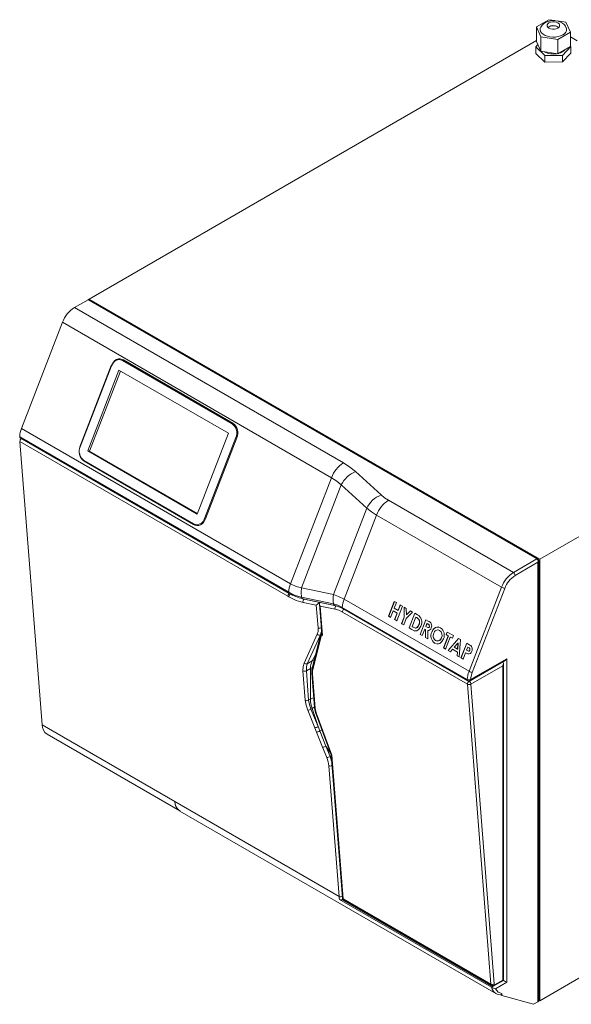
# Model space of a CAD drawing. Units: millimetres. Extents: x 38 to 231, y 23 to 209.
# Drawn here: x 169 to 203, y 148 to 209 of the extents above; entities that cross this region are included whole.
import ezdxf

# ---------------------------------------------------------------- set-up
doc = ezdxf.new("R2010")
doc.units = ezdxf.units.MM

msp = doc.modelspace()

# ---------------------------------------------------------------- linework, layer by layer
at = {"color": 7, "linetype": 'Continuous', "lineweight": 15}
for p, q in [((201.432, 209.119), (200.661, 208.674)), ((200.661, 208.674), (200.943, 208.065)), ((200.661, 207.775), (200.661, 208.674)), ((201.812, 209.06), (201.432, 209.119)), ((202.486, 208.956), (201.946, 209.04)), ((202.769, 208.348), (202.486, 208.956)), ((200.943, 208.065), (201.997, 207.902)), ((200.943, 208.065), (200.943, 207.167)), ((201.997, 207.902), (202.769, 208.348)), ((202.769, 207.449), (202.769, 208.348)), ((202.769, 208.065), (203.2, 207.817)), ((172.936, 191.812), (200.661, 207.82)), ((200.754, 207.575), (200.624, 207.441)), ((200.624, 207.441), (201.181, 206.9)), ((200.624, 207.033), (200.624, 207.441)), ((200.661, 207.775), (200.943, 207.167)), ((201.997, 207.004), (201.997, 207.902)), ((201.997, 207.004), (202.769, 207.449)), ((202.272, 206.907), (202.806, 207.457)), ((202.806, 207.457), (202.769, 207.493)), ((202.806, 207.049), (202.806, 207.457)), ((200.624, 207.033), (201.181, 206.491)), ((200.943, 207.167), (201.997, 207.004)), ((201.16, 207.129), (201.149, 207.135)), ((201.181, 206.9), (202.272, 206.907)), ((201.181, 206.9), (201.181, 206.491)), ((202.272, 206.499), (202.806, 207.049)), ((202.272, 206.499), (202.272, 206.907)), ((201.181, 206.491), (202.272, 206.499)), ((229.858, 192.427), (200.866, 175.688)), ((172.865, 191.771), (172.023, 191.285)), ((200.69, 175.708), (172.865, 191.771)), ((200.866, 175.688), (172.936, 191.812)), ((172.936, 191.764), (172.936, 191.812)), ((200.74, 175.713), (172.936, 191.764)), ((172.023, 191.285), (188.701, 181.657)), ((171.287, 190.369), (168.741, 183.788)), ((171.287, 190.369), (187.965, 180.741)), ((181.8, 184.085), (175.012, 188.004)), ((181.848, 184.128), (175.06, 188.047)), ((174.307, 187.692), (172.361, 182.664)), ((174.323, 187.677), (172.383, 182.664)), ((172.843, 182.399), (174.782, 187.411)), ((174.886, 187.351), (172.966, 182.388)), ((174.782, 187.411), (181.571, 183.493)), ((168.741, 183.788), (185.419, 174.16)), ((168.629, 183.278), (185.307, 173.65)), ((168.66, 183.204), (185.338, 173.576)), ((181.571, 183.493), (179.631, 178.48)), ((180.091, 178.215), (182.03, 183.227)), ((180.157, 178.192), (182.096, 183.204)), ((168.644, 182.985), (170.018, 165.431)), ((185.261, 173.393), (168.644, 182.985)), ((172.614, 181.807), (179.402, 177.888)), ((179.631, 178.48), (172.843, 182.399)), ((172.966, 182.388), (172.843, 182.399)), ((172.966, 182.388), (179.65, 178.529)), ((172.619, 181.761), (179.408, 177.842)), ((187.965, 180.741), (185.419, 174.16)), ((189.448, 181.118), (191.031, 179.672)), ((186.098, 173.924), (188.563, 180.295)), ((190.146, 178.849), (188.563, 180.295)), ((188.082, 173.513), (190.146, 178.849)), ((191.488, 179.341), (199.236, 174.869)), ((190.753, 178.426), (188.738, 173.219)), ((198.5, 173.953), (190.753, 178.426)), ((179.403, 177.846), (179.487, 177.806)), ((199.236, 174.869), (200.69, 175.708)), ((200.76, 175.504), (199.342, 174.685)), ((200.762, 149.594), (200.76, 175.504)), ((200.806, 149.621), (200.804, 175.606)), ((200.866, 175.688), (200.868, 148.34)), ((188.082, 173.513), (186.098, 173.924)), ((196.486, 168.747), (198.5, 173.953)), ((198.698, 173.884), (196.684, 168.678)), ((185.322, 173.357), (185.261, 173.393)), ((186.097, 173.337), (186.1, 173.336)), ((188.081, 172.926), (186.1, 173.336)), ((186.177, 173.244), (186.179, 173.243)), ((186.179, 173.243), (188.161, 172.833)), ((187.019, 172.84), (186.195, 173.011)), ((186.267, 173.218), (187.227, 173.019)), ((187.129, 171.436), (187.019, 172.84)), ((187.212, 172.906), (187.252, 172.39)), ((187.227, 173.019), (187.218, 173.014)), ((187.227, 173.019), (187.236, 173.024)), ((187.253, 173.006), (187.262, 173.012)), ((187.26, 172.79), (187.302, 172.252)), ((188.179, 172.6), (187.26, 172.79)), ((187.262, 173.012), (187.271, 173.017)), ((187.262, 173.012), (188.25, 172.807)), ((188.083, 172.925), (188.081, 172.926)), ((188.161, 172.833), (188.163, 172.832)), ((196.373, 168.237), (188.626, 172.709)), ((188.738, 173.219), (196.486, 168.747)), ((191.501, 172.165), (191.854, 173.076)), ((191.507, 172.164), (191.859, 173.073)), ((191.981, 173.003), (191.845, 172.652)), ((191.845, 172.652), (192.09, 172.511)), ((191.854, 173.076), (191.981, 173.003)), ((192.352, 172.788), (192, 171.877)), ((192.09, 172.511), (192.225, 172.861)), ((192.096, 172.51), (192.231, 172.858)), ((192.225, 172.861), (192.352, 172.788)), ((192.457, 172.728), (192.598, 172.646)), ((192.461, 172.094), (192.457, 172.728)), ((192.467, 172.093), (192.463, 172.724)), ((192.598, 172.646), (192.6, 172.254)), ((187.252, 172.39), (187.353, 171.1)), ((187.302, 172.252), (187.403, 170.961)), ((187.302, 172.252), (187.302, 172.252)), ((196.389, 167.944), (188.642, 172.416)), ((188.657, 172.635), (196.405, 168.162)), ((191.628, 172.091), (191.501, 172.165)), ((191.507, 172.164), (191.501, 172.165)), ((191.629, 172.094), (191.507, 172.164)), ((191.782, 172.489), (191.628, 172.091)), ((192.026, 172.347), (191.782, 172.489)), ((191.782, 172.489), (191.788, 172.488)), ((192.033, 172.347), (191.788, 172.488)), ((191.873, 171.95), (192.026, 172.347)), ((191.879, 171.95), (192.033, 172.347)), ((192.026, 172.347), (192.033, 172.347)), ((192.09, 172.511), (192.096, 172.51)), ((192.308, 171.699), (192.461, 172.094)), ((192.314, 171.698), (192.467, 172.093)), ((192.467, 172.093), (192.461, 172.094)), ((192.991, 172.419), (192.588, 172.02)), ((192.6, 172.254), (192.85, 172.501)), ((192.6, 172.254), (192.606, 172.253)), ((192.606, 172.253), (192.854, 172.498)), ((192.77, 171.432), (193.123, 172.343)), ((192.776, 171.431), (193.128, 172.34)), ((192.85, 172.501), (192.991, 172.419)), ((192.96, 171.522), (193.187, 172.106)), ((193.123, 172.343), (193.283, 172.251)), ((193.187, 172.106), (193.235, 172.078)), ((193.193, 172.106), (193.187, 172.106)), ((193.193, 172.106), (193.241, 172.078)), ((193.241, 172.078), (193.235, 172.078)), ((192, 171.877), (191.873, 171.95)), ((191.873, 171.95), (191.879, 171.95)), ((192.001, 171.879), (191.879, 171.95)), ((192.435, 171.626), (192.308, 171.699)), ((192.308, 171.699), (192.314, 171.698)), ((192.436, 171.628), (192.314, 171.698)), ((192.588, 172.02), (192.435, 171.626)), ((192.933, 171.338), (192.77, 171.432)), ((192.77, 171.432), (192.776, 171.431)), ((192.939, 171.338), (192.776, 171.431)), ((193.027, 171.484), (192.96, 171.522)), ((193.378, 171.627), (193.384, 171.626)), ((193.406, 171.893), (193.4, 171.894)), ((193.459, 171.034), (193.812, 171.946)), ((193.465, 171.034), (193.817, 171.943)), ((193.803, 171.522), (193.875, 171.709)), ((193.853, 171.493), (193.803, 171.522)), ((193.812, 171.946), (193.96, 171.86)), ((193.919, 171.684), (193.875, 171.709)), ((193.882, 171.708), (193.875, 171.709)), ((193.882, 171.708), (193.925, 171.683)), ((193.919, 171.684), (193.925, 171.683)), ((194.027, 171.51), (194.021, 171.511)), ((194.6, 171.484), (194.724, 171.447)), ((186.257, 169.256), (187.074, 171.041)), ((187.313, 171.161), (186.746, 168.867)), ((187.339, 170.998), (186.786, 168.759)), ((187.403, 170.961), (187.339, 170.998)), ((192.939, 171.338), (192.933, 171.338)), ((193.169, 171.247), (193.142, 171.252)), ((193.586, 170.961), (193.459, 171.034)), ((193.459, 171.034), (193.465, 171.034)), ((193.587, 170.963), (193.465, 171.034)), ((193.74, 171.358), (193.586, 170.961)), ((193.783, 171.333), (193.74, 171.358)), ((193.74, 171.358), (193.746, 171.358)), ((193.789, 171.333), (193.746, 171.358)), ((193.785, 170.846), (193.783, 171.333)), ((193.783, 171.333), (193.789, 171.333)), ((193.926, 170.765), (193.785, 170.846)), ((193.785, 170.846), (193.791, 170.846)), ((193.791, 170.846), (193.789, 171.333)), ((193.932, 170.764), (193.791, 170.846)), ((193.924, 171.275), (193.926, 170.765)), ((194.171, 171.181), (194.177, 171.181)), ((194.665, 171.284), (194.659, 171.285)), ((194.784, 170.829), (194.778, 170.83)), ((194.91, 170.197), (195.199, 170.945)), ((194.916, 170.196), (195.205, 170.944)), ((195.326, 170.871), (195.037, 170.124)), ((195.072, 171.018), (195.135, 171.181)), ((195.199, 170.945), (195.072, 171.018)), ((195.078, 171.017), (195.072, 171.018)), ((195.078, 171.017), (195.141, 171.178)), ((195.205, 170.944), (195.078, 171.017)), ((195.135, 171.181), (195.516, 170.962)), ((195.199, 170.945), (195.205, 170.944)), ((195.453, 170.798), (195.326, 170.871)), ((195.326, 170.871), (195.332, 170.871)), ((195.454, 170.801), (195.332, 170.871)), ((195.516, 170.962), (195.453, 170.798)), ((194.447, 170.461), (194.355, 170.489)), ((194.361, 170.488), (194.355, 170.489)), ((194.453, 170.46), (194.361, 170.488)), ((194.514, 170.442), (194.487, 170.45)), ((195.195, 170.032), (195.834, 170.778)), ((195.201, 170.031), (195.838, 170.776)), ((195.569, 170.245), (195.798, 170.5)), ((195.781, 170.123), (195.569, 170.245)), ((195.798, 170.5), (195.781, 170.123)), ((195.804, 170.5), (195.787, 170.122)), ((195.798, 170.5), (195.804, 170.5)), ((195.834, 170.778), (195.951, 170.71)), ((195.951, 170.71), (195.884, 169.634)), ((195.988, 169.574), (196.341, 170.485)), ((195.995, 169.574), (196.346, 170.482)), ((196.332, 170.062), (196.405, 170.249)), ((196.341, 170.485), (196.483, 170.404)), ((196.445, 170.226), (196.405, 170.249)), ((196.411, 170.248), (196.405, 170.249)), ((196.411, 170.248), (196.451, 170.225)), ((196.451, 170.225), (196.445, 170.226)), ((195.037, 170.124), (194.91, 170.197)), ((194.91, 170.197), (194.916, 170.196)), ((195.038, 170.126), (194.916, 170.196)), ((195.331, 169.954), (195.195, 170.032)), ((195.201, 170.031), (195.195, 170.032)), ((195.337, 169.953), (195.201, 170.031)), ((195.458, 170.109), (195.331, 169.954)), ((195.766, 169.931), (195.458, 170.109)), ((195.458, 170.109), (195.464, 170.109)), ((195.772, 169.931), (195.464, 170.109)), ((195.749, 169.713), (195.766, 169.931)), ((195.884, 169.634), (195.749, 169.713)), ((195.749, 169.713), (195.755, 169.712)), ((195.755, 169.712), (195.772, 169.931)), ((195.89, 169.634), (195.755, 169.712)), ((195.766, 169.931), (195.772, 169.931)), ((195.787, 170.122), (195.781, 170.123)), ((196.269, 169.898), (196.115, 169.501)), ((196.419, 169.829), (196.269, 169.898)), ((196.269, 169.898), (196.275, 169.898)), ((196.425, 169.828), (196.275, 169.898)), ((196.377, 170.036), (196.332, 170.062)), ((196.465, 169.827), (196.425, 169.828)), ((196.528, 170.156), (196.534, 170.155)), ((196.537, 170.059), (196.531, 170.059)), ((186.755, 169.391), (186.459, 169.22)), ((196.115, 169.501), (195.988, 169.574)), ((195.988, 169.574), (195.995, 169.574)), ((196.116, 169.503), (195.995, 169.574)), ((196.554, 168.163), (198.718, 169.412)), ((196.585, 168.231), (198.825, 169.524)), ((198.577, 169.095), (196.601, 167.954)), ((198.577, 149.621), (198.577, 169.095)), ((198.621, 149.595), (198.621, 169.243)), ((198.825, 169.524), (198.825, 149.478)), ((186.332, 166.951), (186.19, 168.773)), ((186.402, 168.783), (186.655, 168.93)), ((186.402, 168.783), (186.544, 166.961)), ((186.655, 168.93), (186.655, 167.025)), ((186.745, 168.844), (186.731, 168.637)), ((186.731, 168.637), (186.897, 166.511)), ((186.786, 168.759), (186.774, 168.577)), ((186.774, 168.577), (186.941, 166.451)), ((197.843, 149.369), (196.389, 167.944)), ((196.601, 167.954), (198.054, 149.379)), ((186.655, 167.025), (186.544, 166.961)), ((186.923, 165.255), (186.485, 166.34)), ((186.687, 166.409), (186.755, 166.448)), ((186.687, 166.409), (187.125, 165.323)), ((186.755, 166.448), (187.125, 165.323)), ((187.006, 166.173), (186.941, 166.451)), ((186.971, 166.193), (187.943, 163.576)), ((187.006, 166.173), (187.983, 163.542)), ((170.018, 165.431), (178.256, 160.676)), ((187.232, 165.052), (187.125, 165.323)), ((170.325, 164.848), (178.557, 160.096)), ((187.032, 164.985), (186.923, 165.255)), ((187.41, 164.05), (187.032, 164.985)), ((187.611, 164.118), (187.232, 165.052)), ((187.611, 164.118), (187.874, 163.467)), ((187.672, 163.399), (187.41, 164.05)), ((187.941, 163.581), (188.635, 154.719)), ((187.983, 163.542), (188.679, 154.659)), ((188.431, 154.802), (187.797, 162.899)), ((178.256, 160.676), (188.431, 154.802)), ((178.563, 160.092), (198.149, 148.785)), ((188.464, 154.608), (197.875, 149.175)), ((188.635, 154.719), (188.642, 154.654)), ((188.679, 154.659), (197.843, 149.369)), ((197.849, 149.306), (188.685, 154.596)), ((188.715, 154.544), (197.879, 149.254)), ((205.464, 150.993), (200.868, 148.34)), ((198.029, 149.254), (198.621, 149.595)), ((198.06, 149.322), (198.577, 149.621)), ((198.825, 149.478), (198.13, 149.077)), ((200.762, 148.279), (200.762, 149.594)), ((200.806, 148.34), (200.806, 149.632)), ((198.06, 149.322), (198.054, 149.379)), ((198.15, 148.785), (198.186, 148.77)), ((198.528, 148.654), (198.437, 148.706)), ((198.528, 148.654), (198.528, 148.793)), ((198.528, 148.654), (200.48, 148.116)), ((200.48, 148.116), (200.762, 148.279)), ((200.868, 148.34), (200.806, 148.376))]:
    msp.add_line(p, q, dxfattribs=at)
at = {"color": 8, "linetype": 'Continuous', "lineweight": 15}
for p, q in [((186.267, 173.218), (186.179, 173.245)), ((186.276, 173.223), (186.267, 173.218)), ((187.218, 173.014), (187.222, 172.969)), ((187.273, 170.999), (186.459, 169.22)), ((186.981, 169.818), (186.755, 169.391)), ((198.612, 169.296), (198.612, 169.351)), ((186.774, 168.977), (186.655, 168.93)), ((196.482, 168.145), (196.494, 168.138)), ((196.514, 168.149), (196.494, 168.138)), ((187.947, 163.509), (187.874, 163.467)), ((197.875, 149.175), (197.982, 149.237))]:
    msp.add_line(p, q, dxfattribs=at)
at = {"color": 7, "linetype": 'Continuous', "lineweight": 15, "flags": 128}
for points in [[(200.925, 208.634), (200.906, 208.585), (200.897, 208.486), (200.924, 208.388), (200.985, 208.296), (201.079, 208.213), (201.2, 208.143), (201.343, 208.09), (201.503, 208.054), (201.672, 208.039), (201.843, 208.044), (202.008, 208.07), (202.16, 208.114), (202.293, 208.177)], [(202.498, 208.64), (202.459, 208.717), (202.378, 208.816), (202.278, 208.901), (202.157, 208.971), (202.017, 209.025), (201.861, 209.057), (201.698, 209.067), (201.533, 209.052), (201.371, 209.012), (201.23, 208.95), (201.11, 208.869), (201.012, 208.773), (200.939, 208.663), (200.928, 208.635)], [(201.437, 208.923), (201.536, 208.964), (201.653, 208.986), (201.776, 208.986), (201.893, 208.964), (201.992, 208.923), (202.065, 208.865), (202.102, 208.798), (202.102, 208.727), (202.065, 208.659), (201.992, 208.602), (201.893, 208.56), (201.776, 208.538), (201.653, 208.538), (201.536, 208.56), (201.437, 208.602), (201.365, 208.659), (201.327, 208.727), (201.327, 208.798), (201.365, 208.865), (201.437, 208.923)], [(202.293, 208.177), (202.401, 208.253), (202.479, 208.341), (202.523, 208.437), (202.532, 208.535), (202.505, 208.633), (202.503, 208.637)], [(175.06, 188.047), (174.86, 188.107), (174.749, 188.099), (174.638, 188.062), (174.534, 187.997), (174.444, 187.909), (174.318, 187.694)], [(174.323, 187.677), (174.44, 187.876), (174.523, 187.957), (174.62, 188.018), (174.723, 188.052), (174.826, 188.06), (175.012, 188.004)], [(174.318, 187.694), (174.313, 187.694), (174.309, 187.694), (174.307, 187.692), (174.307, 187.692)], [(188.701, 181.657), (189.1, 181.4), (189.448, 181.118)], [(187.965, 180.741), (188.285, 180.531), (188.563, 180.295)], [(191.031, 179.672), (191.244, 179.499), (191.488, 179.341)], [(190.146, 178.849), (190.431, 178.63), (190.753, 178.426)], [(180.091, 178.215), (179.974, 178.015), (179.891, 177.934), (179.794, 177.874), (179.691, 177.839), (179.587, 177.832), (179.402, 177.888)], [(179.415, 177.84), (179.615, 177.779), (179.726, 177.787), (179.837, 177.824), (179.941, 177.889), (180.031, 177.977), (180.157, 178.192)], [(179.402, 177.888), (179.398, 177.87), (179.399, 177.855), (179.405, 177.844), (179.415, 177.84)], [(179.487, 177.806), (179.496, 177.802), (179.601, 177.78)], [(186.098, 173.924), (185.76, 174.003), (185.419, 174.16)], [(186.1, 173.336), (186.07, 173.627), (186.098, 173.924)], [(186.097, 173.337), (185.71, 173.454), (185.307, 173.65)], [(186.195, 173.011), (185.768, 173.14), (185.322, 173.357)], [(188.738, 173.219), (188.404, 173.391), (188.082, 173.513)], [(188.083, 172.925), (188.349, 172.845), (188.626, 172.709)], [(188.164, 172.832), (188.372, 172.771), (188.657, 172.635)], [(188.642, 172.416), (188.405, 172.531), (188.179, 172.6)], [(187.074, 171.041), (187.124, 171.22), (187.129, 171.436)], [(193.378, 171.627), (193.318, 171.515), (193.276, 171.472), (193.228, 171.441), (193.176, 171.43), (193.124, 171.439), (193.027, 171.484)], [(193.504, 171.55), (193.403, 171.374), (193.334, 171.308), (193.256, 171.264), (193.172, 171.246), (193.136, 171.253)], [(193.384, 171.626), (193.324, 171.514), (193.282, 171.471), (193.234, 171.441), (193.182, 171.429), (193.154, 171.434)], [(194.021, 171.511), (194.008, 171.485), (193.989, 171.465), (193.966, 171.455), (193.942, 171.456), (193.853, 171.493)], [(193.919, 171.684), (194.002, 171.623), (194.017, 171.6), (194.027, 171.572), (194.028, 171.541), (194.021, 171.511)], [(193.925, 171.683), (194.008, 171.623), (194.024, 171.599), (194.033, 171.571), (194.034, 171.54), (194.027, 171.51)], [(194.027, 171.51), (194.014, 171.484), (193.995, 171.465), (193.972, 171.455), (193.948, 171.455), (193.94, 171.459)], [(194.171, 171.181), (194.269, 171.349), (194.408, 171.458), (194.569, 171.493), (194.573, 171.492)], [(194.177, 171.181), (194.275, 171.348), (194.414, 171.458), (194.575, 171.492), (194.606, 171.483)], [(193.102, 171.259), (193.088, 171.262), (192.933, 171.338)], [(193.108, 171.259), (193.095, 171.261), (192.939, 171.338)], [(194.417, 170.653), (194.342, 170.718), (194.289, 170.812)], [(194.784, 170.829), (194.721, 170.719), (194.63, 170.647), (194.525, 170.622), (194.5, 170.629)], [(194.558, 171.315), (194.563, 171.316), (194.665, 171.284)], [(194.904, 170.754), (194.807, 170.587), (194.668, 170.479), (194.59, 170.45), (194.509, 170.442), (194.481, 170.451)], [(196.451, 170.225), (196.496, 170.196), (196.534, 170.155)], [(196.531, 170.059), (196.526, 170.047), (196.519, 170.035), (196.502, 170.017), (196.482, 170.005), (196.46, 170.002), (196.377, 170.036)], [(196.537, 170.059), (196.525, 170.035), (196.508, 170.016), (196.488, 170.005), (196.466, 170.002), (196.448, 170.009)], [(186.19, 168.773), (186.198, 169.037), (186.257, 169.256)], [(186.402, 168.783), (186.405, 169.022), (186.459, 169.22)], [(196.684, 168.678), (196.614, 168.45), (196.585, 168.231)], [(186.485, 166.34), (186.382, 166.655), (186.332, 166.951)], [(186.687, 166.409), (186.591, 166.693), (186.544, 166.961)], [(186.897, 166.511), (186.922, 166.355), (186.971, 166.193)], [(187.797, 162.899), (187.757, 163.142), (187.672, 163.399)], [(198.13, 149.077), (198.294, 148.877), (198.528, 148.793)], [(198.186, 148.77), (198.301, 148.723), (198.467, 148.702)], [(198.451, 148.704), (198.454, 148.703), (198.482, 148.705), (198.505, 148.72), (198.522, 148.75), (198.528, 148.793)]]:
    msp.add_lwpolyline(points, dxfattribs=at)
at = {"color": 8, "linetype": 'Continuous', "lineweight": 15, "flags": 128}
for points in [[(172.383, 182.664), (172.372, 182.672), (172.367, 182.678), (172.368, 182.679)], [(172.619, 181.761), (172.616, 181.763), (172.613, 181.768), (172.61, 181.774), (172.609, 181.781), (172.609, 181.789), (172.611, 181.798), (172.614, 181.807)], [(200.74, 175.713), (200.717, 175.718), (200.69, 175.708)], [(200.76, 175.504), (200.793, 175.548), (200.804, 175.594)], [(186.755, 169.391), (186.886, 169.451), (186.891, 169.452)], [(186.655, 167.025), (186.791, 167.091), (186.85, 167.113)], [(186.887, 166.518), (186.886, 166.518), (186.755, 166.448)], [(187.232, 165.052), (187.323, 165.101), (187.368, 165.123)], [(187.908, 163.671), (187.806, 163.799), (187.611, 164.118)], [(187.979, 163.098), (187.966, 163.18), (187.874, 163.467)], [(200.806, 149.632), (200.806, 149.632), (200.795, 149.61), (200.762, 149.594)]]:
    msp.add_lwpolyline(points, dxfattribs=at)
at = {"color": 7, "linetype": 'Continuous', "lineweight": 15}
for centre, radius, start, end in [((201.72, 208.192), 0.569, 59.37027, 126.3983), ((201.715, 208.189), 0.554, 53.85253, 126.14747), ((201.713, 208.191), 1.198, 242.51036, 280.60376), ((201.88, 207.77), 0.75, 284.37262, 315.63128), ((173.017, 189.734), 1.842, 122.641, 159.8221), ((175.069, 187.988), 0.0594, 98.69483, 164.55207), ((170.226, 183.194), 1.6, 158.19834, 176.98191), ((181.857, 184.069), 0.0594, 98.69483, 164.55207), ((181.385, 183.514), 0.706, 336.07061, 54.00312), ((181.401, 183.513), 0.76, 336.07061, 54.00312), ((168.704, 183.266), 0.0765, 170.96815, 234.35259), ((168.871, 182.988), 0.227, 128.95308, 180.72817), ((182.125, 183.392), 0.19, 240.11186, 261.34052), ((173.074, 182.374), 0.76, 156.07061, 234.00312), ((173.029, 182.378), 0.706, 156.07061, 234.00312), ((189.695, 180.106), 1.842, 122.641, 159.8221), ((190.051, 179.583), 1.649, 111.45037, 154.42968), ((191.634, 178.137), 1.649, 111.44569, 154.43435), ((192.482, 177.79), 1.842, 122.641, 159.8221), ((180.185, 178.379), 0.19, 240.11186, 261.34052), ((200.582, 175.557), 0.186, 343.5094, 54.70618), ((200.669, 175.598), 0.135, 358.41537, 58.62939), ((200.229, 173.318), 1.842, 122.641, 159.8221), ((200.211, 173.328), 1.611, 122.63635, 159.82675), ((199.111, 174.675), 0.231, 2.60548, 57.39452), ((186.904, 173.566), 1.6, 158.19834, 176.98191), ((198.784, 174.447), 0.569, 240.11186, 261.34052), ((185.549, 173.36), 0.227, 122.25897, 180.59593), ((186.799, 176.042), 2.867, 239.35651, 257.45616), ((189.569, 173.223), 1.515, 168.95521, 191.32161), ((186.367, 173.067), 0.181, 123.73828, 198.19786), ((187.956, 171.968), 1.28, 125.18544, 137.02813), ((188.351, 172.656), 0.181, 123.73828, 198.19786), ((190.224, 172.625), 1.6, 158.19834, 176.98191), ((193.095, 171.788), 0.323, 19.23084, 64.32372), ((193.101, 171.787), 0.323, 19.23084, 64.32372), ((193.046, 171.791), 0.517, 332.21723, 62.78028), ((193.01, 171.791), 0.403, 335.88566, 14.76663), ((193.016, 171.791), 0.403, 335.88566, 14.76663), ((193.941, 171.486), 0.212, 265.28422, 346.27526), ((193.855, 171.56), 0.317, 336.81423, 70.73636), ((194.389, 170.991), 0.566, 335.31151, 53.7074), ((187.198, 171.154), 0.168, 222.26871, 297.58158), ((194.681, 170.946), 0.562, 155.27322, 234.48638), ((194.687, 170.946), 0.562, 155.27322, 234.48638), ((194.661, 170.95), 0.396, 156.80159, 200.36665), ((194.548, 171.054), 0.256, 64.21179, 168.33726), ((194.526, 170.885), 0.257, 244.91904, 347.52688), ((194.442, 170.985), 0.37, 335.14798, 54.05252), ((194.448, 170.985), 0.37, 335.14798, 54.05252), ((196.327, 170.002), 0.253, 37.46008, 62.22273), ((196.375, 170.113), 0.31, 335.80382, 69.69309), ((196.453, 170.038), 0.212, 260.67747, 345.84325), ((196.43, 170.104), 0.11, 336.13509, 28.00328), ((196.432, 170.103), 0.114, 337.0294, 27.10897), ((186.381, 169.369), 0.168, 222.28848, 297.56182), ((187.644, 168.957), 0.989, 153.94697, 181.58145), ((186.287, 168.965), 0.215, 243.24879, 302.33455), ((197.971, 168.153), 1.6, 158.19834, 176.98191), ((196.769, 169.24), 0.569, 240.11186, 261.34052), ((196.485, 168.449), 0.24, 242.25037, 294.77906), ((196.616, 167.946), 0.227, 122.31289, 180.542), ((196.486, 168.136), 0.215, 243.24879, 302.33455), ((196.479, 168.305), 0.161, 241.6987, 297.69799), ((196.37, 167.944), 0.231, 2.60548, 57.39452), ((186.429, 167.143), 0.215, 243.24879, 302.33455), ((188.527, 167.052), 1.872, 180.83541, 198.84315), ((186.472, 166.714), 0.374, 272.09368, 305.18906), ((170.718, 165.427), 0.699, 179.58326, 235.83833), ((186.91, 165.629), 0.374, 272.09368, 305.18906), ((187.018, 165.359), 0.375, 272.2076, 304.80489), ((187.396, 164.423), 0.374, 272.09368, 305.18906), ((187.659, 163.772), 0.374, 272.09368, 305.18906), ((178.951, 160.675), 0.703, 179.52399, 232.04592), ((178.952, 160.67), 0.696, 179.5425, 236.89899), ((189.496, 154.88), 1.067, 184.22116, 194.78978), ((188.567, 154.802), 0.22, 241.89144, 294.87717), ((188.784, 154.668), 0.141, 187.39342, 240.92572), ((189.857, 154.751), 1.182, 184.45286, 187.51017), ((197.939, 149.561), 0.215, 243.24879, 302.33455), ((199.021, 149.46), 1.182, 184.45286, 187.51017), ((197.941, 149.491), 0.206, 243.62058, 305.37179), ((198.317, 149.948), 0.89, 240.25956, 257.91481), ((197.954, 149.384), 0.15, 240.05533, 299.94467), ((198.402, 149.224), 0.506, 240.03614, 251.20245), ((200.738, 148.34), 0.0657, 291.26898, 0.0181)]:
    msp.add_arc(centre, radius, start, end, dxfattribs=at)
at = {"color": 8, "linetype": 'Continuous', "lineweight": 15}
for centre, radius, start, end in [((174.331, 187.701), 0.0253, 200.106, 252.12747), ((185.486, 173.396), 0.225, 129.76577, 180.81227), ((185.382, 173.638), 0.0765, 170.96538, 234.38047), ((186.209, 173.352), 0.113, 187.63105, 252.42105), ((186.211, 173.351), 0.112, 187.5004, 253.86933), ((188.19, 172.939), 0.11, 186.803, 254.5765), ((188.192, 172.938), 0.11, 186.68542, 255.29452), ((188.702, 172.697), 0.0769, 171.13231, 234.18843), ((188.872, 172.417), 0.231, 129.39233, 180.23614), ((187.226, 171.63), 0.217, 243.43062, 297.43598), ((186.808, 168.648), 0.0786, 188.1312, 244.40175), ((186.855, 168.846), 0.11, 169.01887, 231.75482), ((196.444, 168.223), 0.0723, 169.07468, 236.15269), ((196.512, 168.223), 0.0739, 304.97666, 6.3022), ((186.975, 166.522), 0.0786, 188.07831, 244.40525), ((187.003, 166.21), 0.0369, 208.31269, 273.82471), ((187.894, 163.093), 0.217, 243.43062, 297.43598), ((188.528, 154.996), 0.217, 243.43062, 297.43598), ((188.713, 154.73), 0.0786, 188.07831, 244.40525), ((188.714, 154.663), 0.0724, 186.5048, 246.37332), ((188.752, 154.6), 0.0666, 183.15611, 236.76609), ((197.916, 149.31), 0.0666, 183.14075, 236.99558), ((198.475, 149.306), 0.614, 192.33094, 237.96276), ((197.989, 149.313), 0.0719, 304.0105, 7.26043)]:
    msp.add_arc(centre, radius, start, end, dxfattribs=at)
at = {"color": 7, "linetype": 'Continuous', "lineweight": 15}
for centre, major_axis, ratio, start_param, end_param in [((172.936, 191.649), (-0.071, 0.122), 0.577362, 5.497747, 6.283121), ((187.366, 172.862), (-0.121, 0.138), 0.691688, 6.195048, 7.765845), ((187.408, 172.323), (-0.113, 0.179), 0.601666, 0.851994, 1.590383), ((187.407, 172.323), (-0.113, 0.179), 0.601666, 0.851994, 1.590383), ((187.445, 171.069), (-0.072, 0.17), 0.684802, 0.2791, 1.703583), ((187.508, 171.033), (-0.113, 0.179), 0.601666, 0.851994, 1.590383), ((198.471, 169.156), (0.106, 0.184), 0.577335, 4.71243, 6.283226), ((198.718, 169.585), (0.106, 0.184), 0.577335, 3.92695, 4.71243), ((188.089, 163.614), (0.148, 0.033), 0.503561, 3.211835, 3.809739), ((198.471, 149.682), (0.15, -0.087), 0.00007, 0.000041, 0.785439), ((198.718, 149.539), (0.15, -0.087), 0.00007, 0.785439, 2.356235)]:
    msp.add_ellipse(centre, major_axis=major_axis, ratio=ratio, start_param=start_param, end_param=end_param, dxfattribs=at)

doc.saveas('drawing.dxf')
